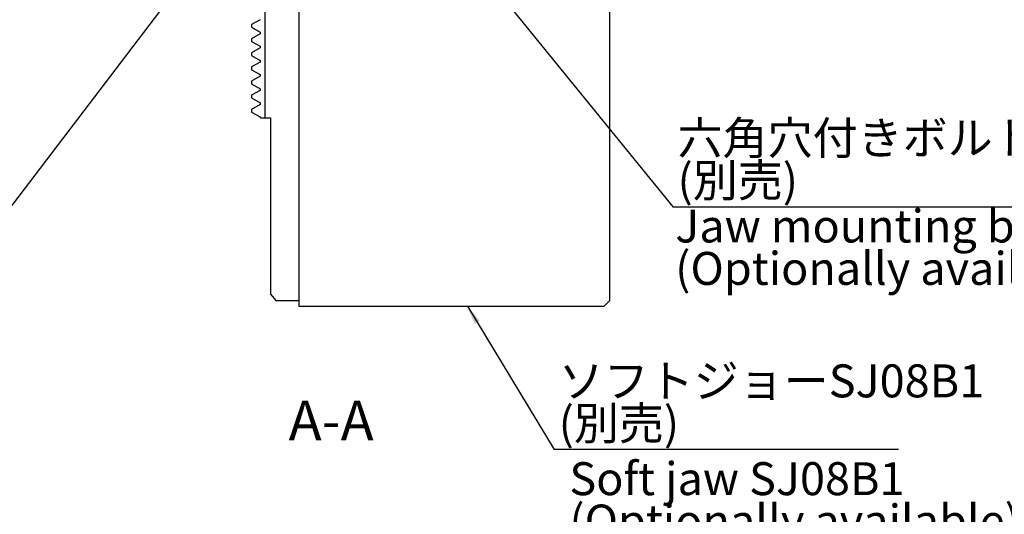
# Model space of a CAD drawing. Extents: x 2 to 594, y 2 to 418.
# Drawn here: x 199 to 303, y 184 to 237 of the extents above; entities that cross this region are included whole.
import ezdxf

# ---------------------------------------------------------------- set-up
doc = ezdxf.new("R2010")
doc.units = 0
doc.layers.get('0').update_dxf_attribs({"linetype": 'CONTINUOUS'})
doc.styles.add('SLDTEXTSTYLE0', font='TXT', dxfattribs={"width": 0.7, "bigfont": 'bigfont'})
doc.styles.get("Standard").update_dxf_attribs({"font": 'txt', "bigfont": 'bigfont'})
doc.dimstyles.new('SLDDIMSTYLE11', dxfattribs={"dimtxt": 0.18, "dimasz": 2, "dimexe": 0, "dimexo": 0.0625, "dimgap": 0, "dimtad": 0, "dimtih": 1, "dimtoh": 1, "dimdec": 0, "dimrnd": 1e-09, "dimzin": 0, "dimtxsty": 'STANDARD', "dimblk1": 'OPEN30', "dimblk2": 'OPEN30', "dimsah": 1, "dimcen": 0.09, "dimazin": 3, "dimtfac": 2, "dimtdec": 0, "dimtofl": 0, "dimtmove": 0, "dimatfit": 3, "dimtolj": 1, "dimtzin": 0})
doc.dimstyles.new('SLDDIMSTYLE12', dxfattribs={"dimtxt": 0.18, "dimasz": 1, "dimexe": 0, "dimexo": 0.0625, "dimgap": 0, "dimtad": 0, "dimtih": 1, "dimtoh": 1, "dimdec": 0, "dimrnd": 1e-09, "dimzin": 0, "dimtxsty": 'STANDARD', "dimblk1": 'DOT', "dimblk2": 'DOT', "dimsah": 1, "dimcen": 0.09, "dimazin": 3, "dimtfac": 1, "dimtdec": 0, "dimtofl": 0, "dimtmove": 0, "dimatfit": 3, "dimtolj": 1, "dimtzin": 0})

# ---------------------------------------------------------------- blocks, each defined once
blk = doc.blocks.new('SW_NOTE_0_9')
at = {"color": 0, "linetype": 'CONTINUOUS'}
blk.add_line((36.54, 0), (0, 0), dxfattribs=at)
at = {"color": 0, "linetype": 'CONTINUOUS', "char_height": 3.5, "attachment_point": 1, "style": 'SLDTEXTSTYLE0'}
for s, insert in [('ソフトジョーSJ08B1', (0.48, 9.04)), ('(別売)', (0.48, 4.54))]:
    blk.add_mtext(s, dxfattribs=dict(at, insert=insert))
blk = doc.blocks.new('SW_NOTE_0_10')
at = {"color": 0, "linetype": 'CONTINUOUS'}
blk.add_line((46.72, 0), (0, 0), dxfattribs=at)
at = {"color": 0, "linetype": 'CONTINUOUS', "char_height": 3.5, "attachment_point": 1, "style": 'SLDTEXTSTYLE0'}
for s, insert in [('六角穴付きボルトM12×30', (0.48, 9.09)), ('(別売)', (0.48, 4.59))]:
    blk.add_mtext(s, dxfattribs=dict(at, insert=insert))

msp = doc.modelspace()

# ---------------------------------------------------------------- linework, layer by layer
at = {"color": 7, "linetype": 'CONTINUOUS'}
for p, q in [((228.20415, 245.8378), (228.20415, 206.3378)), ((261.20415, 206.9378), (261.20415, 242.2378)), ((224.60415, 240.8378), (224.60415, 226.3378)), ((224.10415, 236.75119), (223.20415, 236.23158)), ((223.20415, 236.23158), (223.20415, 235.94401)), ((223.20415, 235.94401), (224.10415, 235.4244)), ((224.10415, 235.25119), (223.20415, 234.73158)), ((223.20415, 234.73158), (223.20415, 234.44401)), ((223.20415, 234.44401), (224.10415, 233.9244)), ((224.10415, 233.75119), (223.20415, 233.23158)), ((223.20415, 233.23158), (223.20415, 232.94401)), ((223.20415, 232.94401), (224.10415, 232.4244)), ((224.10415, 232.25119), (223.20415, 231.73158)), ((223.20415, 231.73158), (223.20415, 231.44401)), ((223.20415, 231.44401), (224.10415, 230.9244)), ((224.10415, 230.75119), (223.20415, 230.23158)), ((223.20415, 230.23158), (223.20415, 229.94401)), ((223.20415, 229.94401), (224.10415, 229.4244)), ((224.10415, 229.25119), (223.20415, 228.73158)), ((223.20415, 228.73158), (223.20415, 228.44401)), ((223.20415, 228.44401), (224.10415, 227.9244)), ((224.10415, 227.75119), (223.20415, 227.23158)), ((223.20415, 227.23158), (223.20415, 226.94401)), ((223.20415, 226.94401), (224.10415, 226.4244)), ((224.15415, 226.3378), (224.60415, 226.3378)), ((224.60415, 226.3378), (225.20415, 226.3378)), ((225.20415, 226.3378), (225.20415, 207.60797)), ((225.20415, 207.60797), (225.80415, 206.91515)), ((228.20415, 206.91515), (225.80415, 206.91515)), ((260.60415, 206.3378), (261.20415, 206.9378)), ((228.20415, 206.3378), (260.60415, 206.3378))]:
    msp.add_line(p, q, dxfattribs=at)
for centre, start in [((224.05415, 235.3378), 300), ((224.05415, 233.8378), 300), ((224.05415, 232.3378), 300), ((224.05415, 230.8378), 300), ((224.05415, 229.3378), 300), ((224.05415, 227.8378), 300), ((224.05415, 226.3378), 0)]:
    msp.add_arc(centre, 0.1, start, 60, dxfattribs=at)

# ---------------------------------------------------------------- block references
for name, p in [('SW_NOTE_0_10', (267.90764, 216.85987)), ('SW_NOTE_0_9', (255.29618, 191.12739))]:
    msp.add_blockref(name, p, dxfattribs=at)

# ---------------------------------------------------------------- texts
at = {"color": 7, "linetype": 'CONTINUOUS', "style": 'SLDTEXTSTYLE0'}
for s, insert, char_height, attachment_point in [('Jaw mounting bolt M12×30', (268.13998, 216.60375), 3.5, 1), ('(Optionally available)', (268.13998, 212.10375), 3.5, 1), ('A-A', (231.64425, 196.32818), 4.233333, 2), ('Soft jaw SJ08B1', (256.91279, 189.78946), 3.5, 1), ('(Optionally available)', (256.91279, 185.28946), 3.5, 1)]:
    msp.add_mtext(s, dxfattribs=dict(at, insert=insert, char_height=char_height, attachment_point=attachment_point))

# ---------------------------------------------------------------- leaders
at = {"color": 7, "linetype": 'CONTINUOUS'}
for points, dimstyle in [([(219.03849, 265.31652), (192.46041, 230.91401)], 'SLDDIMSTYLE12'), ([(244.26355, 245.93436), (267.90764, 216.85987)], 'SLDDIMSTYLE12'), ([(215.87591, 240.8378), (195.52197, 214.09873)], 'SLDDIMSTYLE11'), ([(246.09025, 206.3378), (255.29618, 191.12739)], 'SLDDIMSTYLE11')]:
    msp.add_leader(points, dimstyle=dimstyle, dxfattribs=at)

doc.saveas('drawing.dxf')
